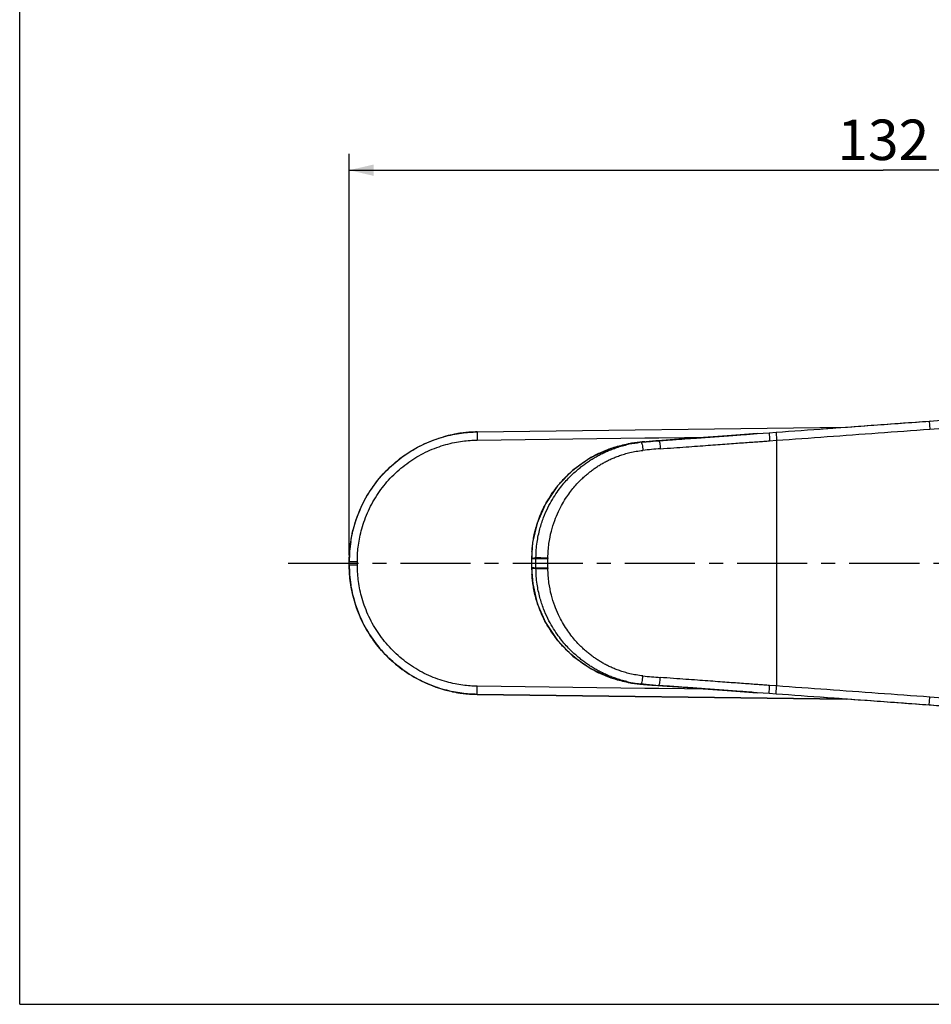
# Model space of a CAD drawing. Units: millimetres. Extents: x 0 to 420, y 0 to 350.
# Drawn here: x 0 to 113, y 0 to 122 of the extents above; entities that cross this region are included whole.
import ezdxf

# ---------------------------------------------------------------- set-up
doc = ezdxf.new("R2010")
doc.units = ezdxf.units.MM
doc.header["$LTSCALE"] = 23.1
doc.linetypes.add('CENTER', pattern=[0.6, 0.375, -0.075, 0.075, -0.075])
doc.layers.get('0').update_dxf_attribs({"linetype": 'CONTINUOUS'})
for name, color, linetype in [('DEF_LAYER_ASSEM_MEMBER', 7, 'CONTINUOUS'), ('DEF_LAYER_AXIS', 7, 'CONTINUOUS'), ('DEF_LAYER_DIM', 7, 'CONTINUOUS')]:
    doc.layers.add(name, color=color, linetype=linetype)
doc.styles.get("Standard").update_dxf_attribs({"font": 'txt', "width": 0.8})
doc.dimstyles.new('DIMSTYLE_1', dxfattribs={"dimtxt": 5, "dimasz": 3, "dimexe": 0.18, "dimexo": 0.0625, "dimgap": 0.09, "dimtad": 1, "dimdec": 0, "dimdsep": 46, "dimtxsty": 'Standard', "dimblk": '_FILLED', "dimblk1": '_FILLED', "dimblk2": '_FILLED', "dimcen": 0.09, "dimadec": 0, "dimazin": 0, "dimtfac": 1, "dimtdec": 0, "dimtofl": 0, "dimtmove": 0, "dimatfit": 3, "dimldrblk": '_FILLED', "dimfxl": 1, "dimtolj": 1, "dimarcsym": 0})

# ---------------------------------------------------------------- blocks, each defined once
blk = doc.blocks.new('_FILLED')
at = {"color": 0, "linetype": 'ByBlock'}
blk.add_solid([(0, 0), (-1, 0.233), (-1, -0.233)], dxfattribs=at)
blk = doc.blocks.new('*D8')
at = {"layer": 'DEF_LAYER_DIM', "color": 2, "linetype": 'Continuous'}
for p, q in [((40.71, 55.5), (40.71, 105.05)), ((172.65, 55.5), (172.65, 105.05)), ((40.71, 103.05), (106.68, 103.05)), ((172.65, 103.05), (106.68, 103.05))]:
    blk.add_line(p, q, dxfattribs=at)
at = {"layer": 'DEF_LAYER_DIM', "color": 2, "linetype": 'Continuous', "xscale": 3, "yscale": 3, "zscale": 3, "rotation": 180}
blk.add_blockref('_FILLED', (40.71, 103.05), dxfattribs=at)
at = {"layer": 'DEF_LAYER_DIM', "color": 2, "linetype": 'Continuous', "xscale": 3, "yscale": 3, "zscale": 3}
blk.add_blockref('_FILLED', (172.65, 103.05), dxfattribs=at)
at = {"layer": 'DEF_LAYER_DIM', "color": 2, "linetype": 'Continuous', "insert": (106.68, 109.3), "char_height": 5, "width": 12, "attachment_point": 2, "line_spacing_factor": 0.9}
blk.add_mtext('132', dxfattribs=at)

msp = doc.modelspace()

# ---------------------------------------------------------------- linework, layer by layer
at = {"color": 7, "linetype": 'Continuous'}
for q in [(0, 350), (420, 0)]:
    msp.add_line((0, 0), q, dxfattribs=at)
at = {"layer": 'DEF_LAYER_ASSEM_MEMBER', "color": 7, "linetype": 'Continuous'}
for p, q in [((112.3648, 72.0519), (113.9229, 72.1667)), ((112.3648, 72.0521), (112.4805, 72.0605)), ((112.4805, 72.0605), (112.6128, 72.0701)), ((56.5018, 70.712), (102.0885, 71.3049)), ((56.5018, 70.712), (102.0885, 71.3049)), ((91.105, 70.5076), (92.5631, 70.6134)), ((91.105, 70.5073), (91.861, 70.5621)), ((91.861, 70.5621), (92.5631, 70.6131)), ((92.5631, 70.6134), (93.4375, 70.6768)), ((76.4448, 69.3953), (76.4449, 69.3953)), ((77.2042, 69.4974), (76.6698, 69.4506)), ((76.7718, 69.4333), (77.3838, 69.4935)), ((77.2042, 69.4974), (77.2269, 69.499)), ((77.2269, 69.499), (77.3826, 69.5105)), ((77.2269, 69.499), (77.3826, 69.5104)), ((77.3826, 69.5104), (78.2496, 69.5734)), ((78.2496, 69.574), (78.9707, 69.6261)), ((89.6375, 70.4008), (91.105, 70.5074)), ((90.6597, 70.4753), (91.105, 70.5076)), ((90.6597, 70.475), (91.105, 70.5073)), ((63.23, 55.1209), (63.23, 55.0221)), ((63.23, 55.0208), (63.23, 53.8875)), ((40.7098, 54.2934), (40.7098, 54.7134)), ((75.2277, 39.7539), (75.8105, 39.6614)), ((75.8105, 39.6614), (76.699, 39.5532)), ((76.4448, 39.6115), (76.4449, 39.6114)), ((76.699, 39.5532), (77.2043, 39.5093)), ((77.3838, 39.5132), (76.7718, 39.5735)), ((77.2269, 39.5077), (77.2043, 39.5093)), ((77.3826, 39.4964), (77.2269, 39.5077)), ((77.2269, 39.5077), (77.3826, 39.4962)), ((78.2496, 39.4333), (77.3826, 39.4964)), ((78.2496, 39.4327), (78.9707, 39.3806)), ((56.5018, 38.2947), (102.0885, 37.7018)), ((102.0885, 37.7018), (56.5018, 38.2947)), ((87.4029, 38.7677), (89.0163, 38.6507)), ((89.0163, 38.6507), (91.105, 38.4991)), ((89.6375, 38.6059), (91.105, 38.4994)), ((91.105, 38.4994), (90.6597, 38.5318)), ((91.105, 38.4991), (90.6597, 38.5314)), ((91.861, 38.4446), (91.105, 38.4994)), ((92.5631, 38.3933), (91.105, 38.4991)), ((92.5631, 38.3936), (91.861, 38.4446)), ((93.4375, 38.3299), (92.5631, 38.3933)), ((113.9228, 36.84), (112.3648, 36.9549)), ((112.4805, 36.9462), (112.3648, 36.9546)), ((112.6128, 36.9366), (112.4805, 36.9462))]:
    msp.add_line(p, q, dxfattribs=at)
at = {"layer": 'DEF_LAYER_ASSEM_MEMBER', "color": 9, "linetype": 'Continuous'}
for p, q in [((112.3648, 72.0519), (112.4373, 71.0545)), ((56.5018, 70.712), (56.5148, 69.7121)), ((93.4375, 70.6768), (93.5098, 69.6795)), ((56.5148, 69.7121), (77.2207, 69.9814)), ((75.2331, 69.253), (76.0042, 69.3438)), ((76.0042, 69.3438), (76.3201, 69.3807)), ((76.3201, 69.3807), (76.4448, 69.3953)), ((77.2207, 69.9814), (78.2441, 69.9947)), ((78.2441, 69.9947), (78.9658, 70.0041)), ((78.9658, 70.0041), (85.3059, 70.0866)), ((92.6433, 69.616), (93.5098, 69.6795)), ((93.5098, 69.6795), (93.5098, 39.3273)), ((75.2277, 69.2528), (75.2331, 69.253)), ((63.23, 55.1205), (63.2599, 55.1207)), ((63.23, 55.0208), (63.2598, 55.0208)), ((63.2598, 55.0208), (63.7789, 55.0712)), ((63.2598, 55.0208), (63.2599, 55.0708)), ((63.2598, 53.9859), (63.2598, 55.0208)), ((63.2599, 55.1207), (63.7792, 55.1809)), ((63.2599, 55.0708), (63.2599, 55.1207)), ((63.7789, 55.0712), (65.255, 55.0712)), ((63.7789, 53.9355), (63.7789, 55.0712)), ((65.255, 53.9355), (65.255, 55.0712)), ((40.7098, 54.7134), (41.7098, 54.7134)), ((40.7098, 54.5034), (41.7098, 54.5034)), ((40.7098, 54.2934), (41.7098, 54.2934)), ((41.7098, 54.2934), (41.7098, 54.7134)), ((63.23, 54.5034), (65.255, 54.5034)), ((63.23, 53.9859), (63.2598, 53.9859)), ((63.23, 53.8862), (63.2599, 53.886)), ((63.2598, 53.9859), (63.7789, 53.9355)), ((63.2599, 53.9359), (63.2598, 53.9859)), ((63.2599, 53.886), (63.2599, 53.9359)), ((63.2599, 53.886), (63.7792, 53.8259)), ((63.7789, 53.9355), (65.255, 53.9355)), ((56.5018, 38.2947), (56.5148, 39.2946)), ((77.2207, 39.0253), (56.5148, 39.2946)), ((75.2277, 39.7539), (75.2331, 39.7537)), ((75.2331, 39.7537), (76.0042, 39.6629)), ((76.0042, 39.6629), (76.3201, 39.626)), ((76.3201, 39.626), (76.4448, 39.6115)), ((78.2441, 39.012), (77.2207, 39.0253)), ((78.9658, 39.0026), (78.2441, 39.012)), ((85.3112, 38.9201), (78.9658, 39.0026)), ((93.5098, 39.3273), (92.6433, 39.3907)), ((93.4375, 38.3299), (93.5098, 39.3273)), ((112.3648, 36.9549), (112.4373, 37.9522))]:
    msp.add_line(p, q, dxfattribs=at)
at = {"layer": 'DEF_LAYER_ASSEM_MEMBER', "color": 7, "linetype": 'Continuous'}
for points in [[(76.6698, 69.4506), (75.7816, 69.3411), (75.2277, 69.2528)], [(91.105, 70.5076), (89.0163, 70.3561), (87.4029, 70.239), (85.685, 70.1143), (83.8736, 69.9827), (81.9747, 69.8448), (78.2496, 69.574)], [(75.2277, 69.2528), (73.0065, 68.6787), (70.5541, 67.5556), (68.327, 65.9809), (66.4304, 64.0347), (64.9445, 61.8138), (63.9231, 59.4419), (63.3669, 57.0464), (63.23, 55.1205)], [(63.23, 53.8862), (63.371, 51.931), (63.9323, 49.5368), (64.9585, 47.1672), (66.4488, 44.9494), (68.3491, 43.0069), (70.5793, 41.4366), (73.034, 40.3185), (75.2277, 39.7539)], [(78.2496, 39.4327), (79.9919, 39.3061), (81.9747, 39.162), (83.8736, 39.024), (87.4029, 38.7677)]]:
    msp.add_lwpolyline(points, dxfattribs=at)
for centre, radius, start, end in [((56.7082, 54.7334), 15.9798, 97.866306, 98.844589), ((56.7091, 54.7273), 15.986, 97.588913, 97.866365), ((56.708, 54.7357), 15.9776, 95.185935, 97.589226), ((56.7106, 54.7055), 16.0079, 94.407328, 95.185302), ((56.7112, 54.6983), 16.0151, 93.754275, 94.407358), ((56.7102, 54.7167), 15.9966, 90.746461, 93.755062), ((56.6945, 54.7826), 15.9289, 101.810806, 105.620238), ((56.714, 54.6939), 16.0198, 100.81115, 101.814215), ((56.716, 54.6835), 16.0304, 98.844808, 100.811231), ((78.8095, 48.5802), 20.9799, 97.843108, 99.815028), ((78.2011, 55.4791), 14.0272, 97.705534, 102.185533), ((78.7431, 49.0727), 20.4829, 95.973574, 97.847212), ((78.202, 55.4722), 14.0341, 97.19297, 97.705464), ((78.202, 55.4719), 14.0345, 95.849048, 97.192994), ((78.6496, 49.9723), 19.5785, 94.23371, 95.975404), ((84.4121, -5.0825), 74.9065, 94.165779, 95.383836), ((78.216, 55.4063), 14.1015, 102.182507, 103.108642), ((56.719, 54.7086), 16.0092, 171.098745, 179.982824), ((56.7185, 54.2981), 16.0086, 180.017077, 188.863241), ((78.216, 53.6005), 14.1015, 256.891236, 257.817501), ((78.8095, 60.4267), 20.9801, 260.184979, 262.15495), ((78.2011, 53.5276), 14.0271, 257.814474, 262.294466), ((78.7432, 59.9348), 20.4837, 262.150845, 264.024411), ((78.202, 53.5345), 14.0341, 262.294536, 262.80703), ((78.202, 53.5349), 14.0345, 262.807006, 264.150951), ((78.6497, 59.035), 19.579, 264.022559, 265.76633), ((84.4207, 114.1918), 75.0094, 264.616985, 265.833371), ((56.6951, 54.2218), 15.9267, 254.130845, 254.375415), ((56.665, 54.114), 15.8149, 254.375224, 254.582193), ((56.6733, 54.1442), 15.8463, 254.582331, 255.21817), ((56.7005, 54.2502), 15.9557, 255.220705, 258.373517), ((56.7149, 54.3175), 16.0246, 258.371554, 259.598621), ((56.7159, 54.3227), 16.0299, 259.598483, 261.155215), ((56.7084, 54.2744), 15.9809, 261.155436, 262.318459), ((56.7091, 54.28), 15.9866, 262.318385, 262.556987), ((56.7079, 54.2702), 15.9767, 262.556675, 264.814112), ((56.7106, 54.3015), 16.0081, 264.814702, 265.626364), ((56.7112, 54.3086), 16.0153, 265.62633, 266.295404), ((56.7101, 54.2895), 15.9962, 266.294623, 269.253569)]:
    msp.add_arc(centre, radius, start, end, dxfattribs=at)
at = {"layer": 'DEF_LAYER_ASSEM_MEMBER', "color": 9, "linetype": 'Continuous'}
for centre, radius, start, end in [((77.6247, 55.4689), 13.99, 99.843266, 100.170131), ((84.3709, -2.4982), 71.3191, 94.207374, 95.934864), ((77.2126, 55.1006), 13.9527, 176.554427, 179.917249), ((83.1605, 55.0712), 19.3816, 179.675917, 180.000044), ((83.892, 55.0712), 18.637, 179.682542, 180.000035), ((77.2102, 53.9061), 13.9503, 180.082563, 183.134266), ((83.1605, 53.9355), 19.3816, 179.999956, 180.324083), ((83.892, 53.9355), 18.637, 179.999965, 180.317458), ((84.3741, 111.5416), 71.356, 264.065584, 265.792181), ((77.6248, 53.538), 13.9903, 259.813622, 260.156673), ((88.1273, -299.5968), 337.423, 85.615561, 85.83861)]:
    msp.add_arc(centre, radius, start, end, dxfattribs=at)
for points, start_tangent, end_tangent in [([(112.4373, 71.0545), (121.1285, 71.7274), (130.5742, 72.5046), (140.9466, 73.3356)], (0.99736572, 0.07253706), (0.99704044, 0.07687893)), ([(92.5631, 70.6134), (92.5716, 70.5377), (92.5899, 70.3215), (92.615, 69.9979), (92.6433, 69.616)], (0.99542246, 0.09557265), (0.07234425, -0.99737972)), ([(93.5098, 69.6795), (99.7284, 70.1308), (106.0368, 70.5891), (112.4373, 71.0545)], (0.9973786, 0.07235969), (0.99736541, 0.07254132)), ([(41.7098, 54.7134), (41.735, 55.5769), (41.8159, 56.4879), (41.9635, 57.4551), (42.1926, 58.4851), (42.5209, 59.5782), (42.9593, 60.7068), (43.4942, 61.8076), (44.1075, 62.8467), (44.7999, 63.8309), (45.5718, 64.7602), (46.4172, 65.6248), (47.3292, 66.4173), (48.2988, 67.132), (49.3233, 67.7678), (50.4077, 68.3252), (51.529, 68.79), (52.6355, 69.1486), (53.6949, 69.4062), (54.6971, 69.577), (55.6379, 69.6748), (56.5148, 69.7121)], (0.00000138, 1), (0.99991541, 0.01300643)), ([(76.7718, 69.4333), (76.8262, 69.364), (76.8882, 69.1498), (76.9482, 68.8244), (76.9967, 68.4386)], (0.98351828, 0.18080871), (0.10052899, -0.99493413)), ([(78.9707, 69.6261), (79.0127, 69.5519), (79.0594, 69.3361), (79.1035, 69.0118), (79.1385, 68.6287)], (0.99792461, 0.06439312), (0.07187558, -0.99741361)), ([(79.1385, 68.6287), (80.787, 68.7498), (82.3101, 68.8615), (83.7199, 68.9647), (85.0283, 69.0605), (86.2475, 69.1496), (87.3859, 69.2327), (88.4459, 69.3101), (89.4298, 69.3818), (90.3394, 69.4481), (91.1771, 69.5091), (91.9444, 69.565), (92.6433, 69.616)], (0.99731064, 0.07329038), (0.99733918, 0.07290102)), ([(63.2851, 55.9392), (63.306, 56.2342), (63.3739, 56.881), (63.4848, 57.5963), (63.6512, 58.3834), (63.8872, 59.2424), (64.2089, 60.1679), (64.6329, 61.1509), (65.1811, 62.1901), (65.878, 63.2739), (66.7094, 64.3406), (67.6127, 65.306), (68.5364, 66.139), (69.4982, 66.8723), (70.5744, 67.5582), (71.8784, 68.2263), (73.4248, 68.8141), (75.1545, 69.2391)], (0.06008151, 0.99819347), (0.98428786, 0.17657125)), ([(65.2553, 55.1745), (65.3819, 56.932), (65.6828, 58.4507), (66.09, 59.7572), (66.559, 60.8788), (67.0598, 61.8441), (67.5721, 62.6755), (68.0838, 63.3923), (68.5866, 64.0115), (69.0767, 64.5487), (69.5524, 65.0179), (70.0003, 65.4191), (70.421, 65.7639), (70.8316, 66.0734), (71.2522, 66.3653), (71.6917, 66.6458), (72.1463, 66.9118), (72.6063, 67.1562), (73.0632, 67.3751), (73.5471, 67.5821), (74.0928, 67.787), (74.7055, 67.9847), (75.387, 68.1658), (76.1475, 68.3213), (76.9967, 68.4386)], (0.00560259, 0.99998431), (0.99463404, 0.10345588)), ([(63.7792, 55.1809), (63.9333, 55.1811), (64.1986, 55.1805), (64.5389, 55.179), (64.9079, 55.1769), (65.2553, 55.1745)], (0.99997046, 0.00768637), (0.99997042, -0.00769094)), ([(56.5148, 39.2946), (55.6522, 39.3309), (54.7428, 39.4236), (53.7777, 39.5837), (52.7505, 39.8262), (51.6612, 40.1688), (50.5381, 40.6219), (49.4443, 41.1711), (48.4133, 41.7978), (47.4382, 42.503), (46.5191, 43.2869), (45.6655, 44.1435), (44.8849, 45.0657), (44.1829, 46.0445), (43.5604, 47.0773), (43.0172, 48.1689), (42.567, 49.2958), (42.223, 50.4065), (41.9791, 51.469), (41.8214, 52.4735), (41.7358, 53.4158), (41.7098, 54.2934)], (-0.99991541, 0.01300647), (-0.00000133, 1)), ([(63.7792, 53.8259), (63.9333, 53.8256), (64.1986, 53.8263), (64.5389, 53.8277), (64.9079, 53.8298), (65.2553, 53.8322)], (0.99997027, -0.00771042), (0.99997039, 0.0076955)), ([(76.9967, 40.5681), (76.1475, 40.6854), (75.3869, 40.8409), (74.7055, 41.022), (74.0928, 41.2197), (73.5471, 41.4247), (73.0632, 41.6316), (72.6062, 41.8505), (72.1463, 42.095), (71.6918, 42.3609), (71.2523, 42.6413), (70.8318, 42.9333), (70.4211, 43.2428), (70.0004, 43.5876), (69.5525, 43.9887), (69.0768, 44.4579), (68.5867, 44.9951), (68.0839, 45.6143), (67.5722, 46.3311), (67.0599, 47.1626), (66.559, 48.1278), (66.0901, 49.2494), (65.6828, 50.556), (65.3819, 52.0747), (65.2553, 53.8322)], (-0.99463404, 0.10345593), (-0.00559752, 0.99998433)), ([(75.1506, 39.7683), (73.4319, 40.1904), (71.8905, 40.775), (70.5892, 41.44), (69.5141, 42.1233), (68.5576, 42.8502), (67.6403, 43.6737), (66.7353, 44.6359), (65.8913, 45.714), (65.1766, 46.8244), (64.6217, 47.8794), (64.199, 48.8645), (63.8803, 49.7867), (63.6469, 50.641), (63.4824, 51.4234), (63.3727, 52.1345), (63.3056, 52.7777), (63.2808, 53.1433)], (-0.98423776, 0.17685032), (-0.05466254, 0.99850489)), ([(76.7718, 39.5735), (76.8262, 39.6428), (76.8882, 39.8569), (76.9482, 40.1823), (76.9967, 40.5681)], (0.98351789, -0.18081084), (0.10052878, 0.99493415)), ([(78.9707, 39.3806), (79.0127, 39.4548), (79.0594, 39.6706), (79.1035, 39.9949), (79.1385, 40.378)], (0.99792366, -0.06440788), (0.07187018, 0.99741399)), ([(92.6433, 39.3907), (91.9405, 39.442), (91.1699, 39.4982), (90.3295, 39.5594), (89.4179, 39.6258), (88.4329, 39.6976), (87.3725, 39.775), (86.2347, 39.8581), (85.0169, 39.9471), (83.7107, 40.0427), (82.3037, 40.1457), (80.7837, 40.2572), (79.1385, 40.378)], (-0.99733918, 0.07290102), (-0.99731064, 0.07329038)), ([(92.5631, 38.3933), (92.5716, 38.469), (92.5899, 38.6852), (92.615, 39.0088), (92.6433, 39.3907)], (0.99541115, -0.09569031), (0.07234508, 0.99737966)), ([(112.4373, 37.9522), (106.0343, 38.4178), (99.7259, 38.8761), (93.5098, 39.3273)], (-0.99736541, 0.07254132), (-0.9973786, 0.07235968)), ([(140.9466, 35.6711), (130.3935, 36.517), (120.9506, 37.2938), (112.4373, 37.9522)], (-0.99704047, 0.07687844), (-0.99736574, 0.07253675))]:
    msp.add_spline(points, degree=3, dxfattribs=dict(at, start_tangent=start_tangent, end_tangent=end_tangent))
at = {"layer": 'DEF_LAYER_ASSEM_MEMBER', "color": 7, "linetype": 'Continuous'}
for points, start_tangent, end_tangent in [([(93.4375, 70.6768), (99.656, 71.1282), (105.9644, 71.5865), (112.3648, 72.0519)], (0.9973786, 0.07235965), (0.99736541, 0.07254132)), ([(99.0018, 71.0807), (105.5208, 71.5545), (112.3648, 72.0521)], (0.99737149, 0.07245764), (0.99736547, 0.07254052)), ([(40.7098, 54.7134), (40.7367, 55.6352), (40.823, 56.6069), (40.9804, 57.6382), (41.2247, 58.7365), (41.5749, 59.9024), (42.0428, 61.1068), (42.6135, 62.2812), (43.2674, 63.3892), (44.0057, 64.4385), (44.8289, 65.4296), (45.7313, 66.3524), (46.704, 67.1978), (47.7378, 67.9599), (48.8302, 68.6378), (49.987, 69.2323), (51.1836, 69.7285), (52.3639, 70.1111), (53.4936, 70.3858), (54.5622, 70.5678), (55.5657, 70.6721), (56.5018, 70.712)], (0.00000058, 1), (0.99991542, 0.01300571)), ([(40.9027, 57.1857), (40.954, 57.494), (41.6764, 60.1902), (42.8576, 62.7192), (44.4593, 65.0053), (46.4348, 66.9772), (48.7222, 68.5769), (52.4055, 70.1231)], (0.15456671, 0.98798235), (0.96304718, 0.26933274)), ([(77.3826, 69.5105), (78.1009, 69.5632), (78.2496, 69.574)], (0.99729859, 0.07345422), (0.99736659, 0.07252506)), ([(78.9707, 69.6261), (80.6356, 69.7471), (82.1722, 69.8588), (83.5931, 69.9621), (84.9106, 70.0578), (86.1374, 70.147), (87.282, 70.2301), (88.3473, 70.3074), (89.3354, 70.3792), (90.2486, 70.4455), (90.6597, 70.4753)], (0.99736634, 0.0725285), (0.99737708, 0.07238063)), ([(78.9707, 69.6258), (81.0751, 69.7788), (85.2085, 70.0792), (89.6375, 70.4008)], (0.99736733, 0.07251495), (0.99737618, 0.07239302)), ([(63.7792, 55.1809), (63.9215, 57.0895), (64.2596, 58.7341), (64.7169, 60.1435), (65.2437, 61.3504), (65.8061, 62.3854), (66.3825, 63.2761), (66.9594, 64.0431), (67.5255, 64.7042), (68.0745, 65.2768), (68.6053, 65.7768), (69.1038, 66.2044), (69.5709, 66.572), (70.0256, 66.902), (70.4898, 67.2132), (70.9732, 67.5118), (71.4722, 67.7952), (71.9779, 68.057), (72.4802, 68.2921), (73.011, 68.5144), (73.607, 68.7342), (74.2749, 68.946), (75.0178, 69.1403)], (0.0057368, 0.99998354), (0.97394231, 0.22679587)), ([(56.5018, 38.2947), (55.581, 38.3335), (54.611, 38.4323), (53.5819, 38.6031), (52.4866, 38.8616), (51.3247, 39.2271), (50.1262, 39.7107), (48.9593, 40.2966), (47.86, 40.9649), (46.8203, 41.7167), (45.84, 42.5528), (44.929, 43.4671), (44.0964, 44.4507), (43.3478, 45.4943), (42.6841, 46.5955), (42.1046, 47.76), (41.6241, 48.9627), (41.2571, 50.1474), (40.9971, 51.2804), (40.8289, 52.3514), (40.7375, 53.3565), (40.7098, 54.2934)], (-0.99991542, 0.01300574), (-0.00000056, 1)), ([(75.0178, 39.8664), (74.2748, 40.0607), (73.6069, 40.2726), (73.011, 40.4924), (72.4802, 40.7147), (71.9778, 40.9497), (71.4722, 41.2115), (70.9732, 41.4949), (70.4899, 41.7935), (70.0257, 42.1046), (69.5711, 42.4346), (69.1039, 42.8023), (68.6054, 43.2299), (68.0746, 43.7298), (67.5255, 44.3024), (66.9595, 44.9635), (66.3826, 45.7306), (65.8061, 46.6212), (65.2437, 47.6562), (64.7169, 48.8631), (64.2597, 50.2726), (63.9216, 51.9172), (63.7792, 53.8259)], (-0.97394183, 0.22679793), (-0.00573431, 0.99998356)), ([(40.901, 51.8316), (40.954, 51.5127), (41.6764, 48.8166), (42.8576, 46.2875), (44.4593, 44.0015), (46.4348, 42.0295), (48.7222, 40.4298), (52.3401, 38.9021)], (0.15391119, -0.98808468), (0.96188875, -0.27344109)), ([(77.3826, 39.4962), (78.1009, 39.4436), (78.2496, 39.4327)], (0.99729859, -0.07345422), (0.99736659, -0.07252506)), ([(89.6375, 38.6059), (85.203, 38.9279), (81.0721, 39.2281), (78.9707, 39.3809)], (-0.99737618, 0.07239302), (-0.99736733, 0.07251495)), ([(90.6597, 38.5314), (90.2386, 38.562), (89.3235, 38.6284), (88.3341, 38.7002), (87.2685, 38.7776), (86.1244, 38.8607), (84.8991, 38.9497), (83.5838, 39.0453), (82.1657, 39.1484), (80.6323, 39.2598), (78.9707, 39.3806)], (-0.99737708, 0.07238063), (-0.99736634, 0.07252851)), ([(112.3648, 36.9549), (105.9618, 37.4204), (99.6535, 37.8787), (93.4375, 38.3299)], (-0.99736541, 0.07254132), (-0.9973786, 0.07235965)), ([(112.3648, 36.9546), (105.4961, 37.4541), (98.9946, 37.9265)], (-0.99736547, 0.07254052), (-0.99737149, 0.07245758))]:
    msp.add_spline(points, degree=3, dxfattribs=dict(at, start_tangent=start_tangent, end_tangent=end_tangent))
at = {"layer": 'DEF_LAYER_AXIS', "color": 7, "linetype": 'CENTER'}
msp.add_line((33.1777, 54.5034), (176.8529, 54.5034), dxfattribs=at)

# ---------------------------------------------------------------- dimensions: what is measured, and where the dimension line sits
at = {"layer": 'DEF_LAYER_DIM', "color": 2, "linetype": 'Continuous'}
dim = msp.add_linear_dim(base=(40.7098, 103.0458), p1=(172.6478, 55.5034), p2=(40.7098, 55.5034), angle=180, dimstyle='DIMSTYLE_1', dxfattribs=at)
dim.commit()
dim.dimension.update_dxf_attribs({"geometry": '*D8', "text_midpoint": (100.6788, 106.7958), "dimtype": 160})

doc.saveas('drawing.dxf')
